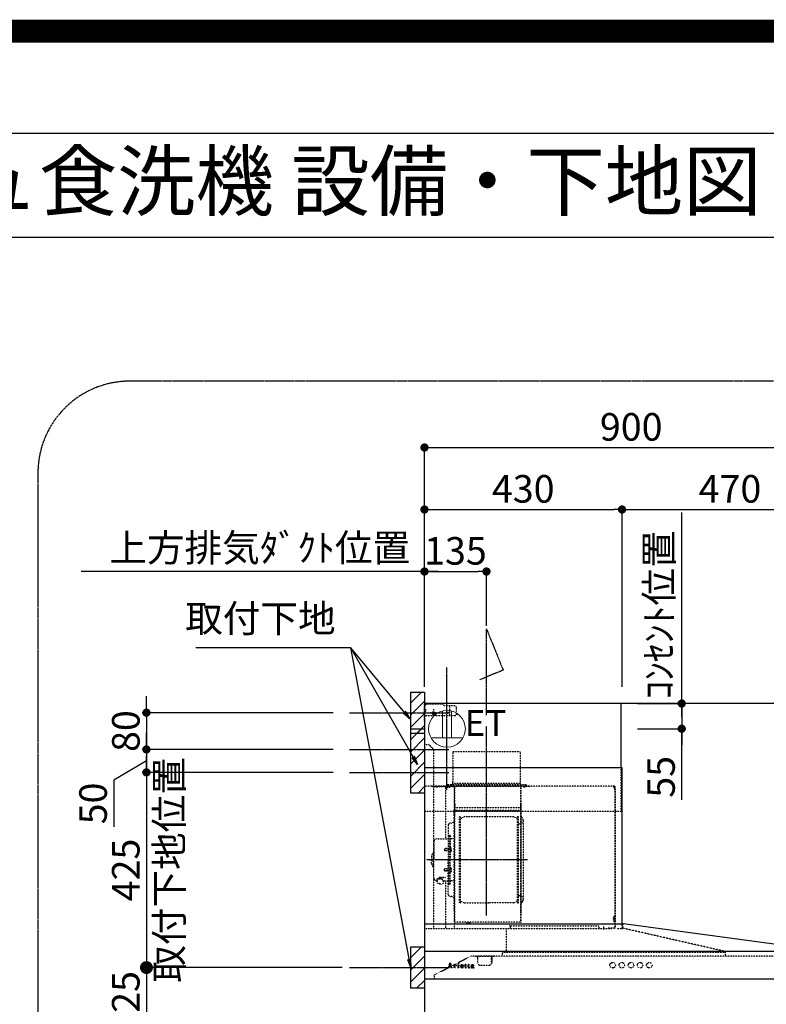
# Model space of a CAD drawing. Units: millimetres. Extents: x -109 to 26472, y -120 to 8859.
# Drawn here: x 20986 to 22611, y 6714 to 8859 of the extents above; entities that cross this region are included whole.
import ezdxf
from ezdxf.enums import TextEntityAlignment as Align

# ---------------------------------------------------------------- set-up
doc = ezdxf.new("R2010")
doc.units = ezdxf.units.MM
doc.linetypes.add('CENTER', pattern=[2, 1.25, -0.25, 0.25, -0.25])
doc.linetypes.add('STYLE_03', pattern=[0.416641, 0.208282, -0.208359])
doc.layers.get('DEFPOINTS').update_dxf_attribs({"color": 146})
for name, color, linetype in [('111-壁仕上', 3, 'Continuous'), ('150-機器', 8, 'Continuous'), ('160-文字', 254, 'Continuous'), ('166-寸法B', 11, 'Continuous'), ('180-補助', 161, 'Continuous'), ('190-図面外枠', 5, 'Continuous')]:
    doc.layers.add(name, color=color, linetype=linetype)
doc.styles.add('KH001', font='txt')
doc.styles.add('ＭＳ ゴシック', font='txt', dxfattribs={"height": 10})
doc.dimstyles.new('KH1xx030', dxfattribs={"dimscale": 30, "dimtxt": 2, "dimasz": 0.6, "dimexe": 0.3, "dimexo": 1.2, "dimgap": 0.5, "dimtad": 3, "dimdec": 1, "dimdsep": 46, "dimlunit": 6, "dimtxsty": 'KH001', "dimblk": 'DOT', "dimcen": 1, "dimdle": 1, "dimclrd": 256, "dimclre": 256, "dimclrt": 256, "dimadec": 0, "dimazin": 0, "dimtfac": 1, "dimtdec": 1, "dimtix": 1, "dimtmove": 2, "dimatfit": 3, "dimldrblk": 'CLOSEDBLANK', "dimfxl": 1, "dimtolj": 1, "dimtzin": 0, "dimlwd": -1, "dimlwe": -1, "dimarcsym": 0})

# ---------------------------------------------------------------- blocks, each defined once
blk = doc.blocks.new('A$C5D946DDC')
at = {"layer": '190-図面外枠'}
blk.add_line((271, 14349.3), (20519, 14349.3), dxfattribs=at)
at = {"layer": 'DEFPOINTS'}
blk.add_lwpolyline([(0, 0), (20790, 0), (20790, 14700), (0, 14700)], close=True, dxfattribs=at)
blk = doc.blocks.new('_Dot')
at = {"color": 0, "linetype": 'ByBlock', "lineweight": -2}
blk.add_line((-0.5, 0), (-1, 0), dxfattribs=at)
at = {"color": 0, "linetype": 'ByBlock', "const_width": 0.5}
blk.add_lwpolyline([(-0.25, 0, 1), (0.25, 0, 1)], format="xyb", close=True, dxfattribs=at)
blk = doc.blocks.new('*D399')
at = {"layer": '166-寸法B', "transparency": 16777216}
for p, q in [((21262.3, 7367.4), (21262.3, 7385.4)), ((21668.4, 7349.4), (21253.3, 7349.4)), ((21262.3, 7349.4), (21262.3, 7269.4)), ((21668.4, 7269.4), (21253.3, 7269.4)), ((21262.3, 7251.4), (21262.3, 7233.4))]:
    blk.add_line(p, q, dxfattribs=at)
at = {"layer": 'DEFPOINTS', "color": 0, "transparency": 16777216}
for p in [(21704.4, 7349.4), (21262.3, 7269.4), (21704.4, 7269.4)]:
    blk.add_point(p, dxfattribs=at)
at = {"layer": '166-寸法B', "transparency": 16777216, "xscale": 18, "yscale": 18, "zscale": 18}
for p, rotation in [((21262.3, 7349.4), 270), ((21262.3, 7269.4), 90)]:
    blk.add_blockref('_Dot', p, dxfattribs=dict(at, rotation=rotation))
at = {"layer": '166-寸法B', "transparency": 16777216, "insert": (21217.3, 7309.4), "char_height": 60, "attachment_point": 5, "rotation": 90, "style": 'KH001'}
blk.add_mtext('\\A1;80', dxfattribs=at)
blk = doc.blocks.new('_ClosedBlank')
at = {"color": 0, "linetype": 'ByBlock', "lineweight": -2}
for p, q in [((-1, 0.167), (0, 0)), ((-1, 0.167), (-1, -0.167)), ((0, 0), (-1, -0.167))]:
    blk.add_line(p, q, dxfattribs=at)
blk = doc.blocks.new('*D400')
at = {"layer": '166-寸法B', "transparency": 16777216}
for p, q in [((21867.3, 7405.4), (21867.3, 7935.9)), ((22767.3, 7405.4), (22767.3, 7935.9)), ((21885.3, 7926.9), (22749.3, 7926.9))]:
    blk.add_line(p, q, dxfattribs=at)
at = {"layer": 'DEFPOINTS', "color": 0, "transparency": 16777216}
for p in [(22767.3, 7926.9), (21867.3, 7369.4), (22767.3, 7369.4)]:
    blk.add_point(p, dxfattribs=at)
at = {"layer": '166-寸法B', "transparency": 16777216, "xscale": 18, "yscale": 18, "zscale": 18, "rotation": 180}
blk.add_blockref('_Dot', (21867.3, 7926.9), dxfattribs=at)
at = {"layer": '166-寸法B', "transparency": 16777216, "xscale": 18, "yscale": 18, "zscale": 18}
blk.add_blockref('_Dot', (22767.3, 7926.9), dxfattribs=at)
at = {"layer": '166-寸法B', "transparency": 16777216, "insert": (22317.3, 7971.9), "char_height": 60, "attachment_point": 5, "style": 'KH001'}
blk.add_mtext('\\A1;900', dxfattribs=at)
blk = doc.blocks.new('*D401')
at = {"layer": '166-寸法B', "transparency": 16777216}
for p, q in [((21897.3, 7656.9), (21120.3, 7656.9)), ((21867.3, 7405.4), (21867.3, 7665.9))]:
    blk.add_line(p, q, dxfattribs=at)
at = {"layer": 'DEFPOINTS', "color": 0, "transparency": 16777216}
for p in [(21150.3, 7656.9), (21150.3, 7491.2), (21867.3, 7369.4)]:
    blk.add_point(p, dxfattribs=at)
at = {"layer": '166-寸法B', "transparency": 16777216, "insert": (21508.8, 7708.6), "char_height": 60, "attachment_point": 5, "style": 'KH001'}
blk.add_mtext('\\A1;上方排気ﾀﾞｸﾄ位置', dxfattribs=at)
blk = doc.blocks.new('_None')
blk = doc.blocks.new('*D402')
at = {"layer": '166-寸法B', "transparency": 16777216}
for p, q in [((21867.3, 7405.4), (21867.3, 7665.9)), ((21885.3, 7656.9), (21984.3, 7656.9)), ((22002.3, 7538.6), (22002.3, 7665.9))]:
    blk.add_line(p, q, dxfattribs=at)
at = {"layer": 'DEFPOINTS', "color": 0, "transparency": 16777216}
for p in [(22002.3, 7656.9), (22002.3, 7502.6), (21867.3, 7369.4)]:
    blk.add_point(p, dxfattribs=at)
at = {"layer": '166-寸法B', "transparency": 16777216, "xscale": 18, "yscale": 18, "zscale": 18, "rotation": 180}
blk.add_blockref('_Dot', (21867.3, 7656.9), dxfattribs=at)
at = {"layer": '166-寸法B', "transparency": 16777216, "xscale": 18, "yscale": 18, "zscale": 18}
blk.add_blockref('_Dot', (22002.3, 7656.9), dxfattribs=at)
at = {"layer": '166-寸法B', "transparency": 16777216, "insert": (21934.8, 7701.9), "char_height": 60, "attachment_point": 5, "style": 'KH001'}
blk.add_mtext('\\A1;135', dxfattribs=at)
blk = doc.blocks.new('*D403')
at = {"layer": '166-寸法B', "transparency": 16777216}
for p, q in [((21867.3, 7405.4), (21867.3, 7800.9)), ((21885.3, 7791.9), (22279.3, 7791.9)), ((22297.3, 7405.4), (22297.3, 7800.9))]:
    blk.add_line(p, q, dxfattribs=at)
at = {"layer": 'DEFPOINTS', "color": 0, "transparency": 16777216}
for p in [(22297.3, 7791.9), (21867.3, 7369.4), (22297.3, 7369.4)]:
    blk.add_point(p, dxfattribs=at)
at = {"layer": '166-寸法B', "transparency": 16777216, "xscale": 18, "yscale": 18, "zscale": 18, "rotation": 180}
blk.add_blockref('_Dot', (21867.3, 7791.9), dxfattribs=at)
at = {"layer": '166-寸法B', "transparency": 16777216, "xscale": 18, "yscale": 18, "zscale": 18}
blk.add_blockref('_Dot', (22297.3, 7791.9), dxfattribs=at)
at = {"layer": '166-寸法B', "transparency": 16777216, "insert": (22082.3, 7836.9), "char_height": 60, "attachment_point": 5, "style": 'KH001'}
blk.add_mtext('\\A1;430', dxfattribs=at)
blk = doc.blocks.new('*D571')
at = {"layer": '166-寸法B', "transparency": 16777216}
for p, q in [((22297.3, 7405.4), (22297.3, 7800.9)), ((22315.3, 7791.9), (22749.3, 7791.9)), ((22767.3, 7405.4), (22767.3, 7800.9))]:
    blk.add_line(p, q, dxfattribs=at)
at = {"layer": 'DEFPOINTS', "color": 0, "transparency": 16777216}
for p in [(22767.3, 7791.9), (22297.3, 7369.4), (22767.3, 7369.4)]:
    blk.add_point(p, dxfattribs=at)
at = {"layer": '166-寸法B', "transparency": 16777216, "xscale": 18, "yscale": 18, "zscale": 18, "rotation": 180}
blk.add_blockref('_Dot', (22297.3, 7791.9), dxfattribs=at)
at = {"layer": '166-寸法B', "transparency": 16777216, "xscale": 18, "yscale": 18, "zscale": 18}
blk.add_blockref('_Dot', (22767.3, 7791.9), dxfattribs=at)
at = {"layer": '166-寸法B', "transparency": 16777216, "insert": (22532.3, 7836.9), "char_height": 60, "attachment_point": 5, "style": 'KH001'}
blk.add_mtext('\\A1;470', dxfattribs=at)
blk = doc.blocks.new('_DotSmall')
at = {"color": 0, "linetype": 'ByBlock', "const_width": 0.5}
blk.add_lwpolyline([(-0.0625, 0, 1), (0.0625, 0, 1)], format="xyb", close=True, dxfattribs=at)
blk = doc.blocks.new('_Open30')
at = {"color": 0, "linetype": 'ByBlock', "lineweight": -2}
for p, q in [((-1, 0.268), (0, 0)), ((0, 0), (-1, -0.268)), ((0, 0), (-1, 0))]:
    blk.add_line(p, q, dxfattribs=at)
blk = doc.blocks.new('*D572')
at = {"layer": '166-寸法B', "transparency": 16777216}
for p, q in [((21262.3, 6824.4), (21262.3, 6462.4)), ((21688.2, 6794.4), (21253.3, 6794.4))]:
    blk.add_line(p, q, dxfattribs=at)
at = {"layer": 'DEFPOINTS', "color": 0, "transparency": 16777216}
for p in [(21724.2, 6794.4), (21262.3, 6417.4), (21598.5, 6417.4)]:
    blk.add_point(p, dxfattribs=at)
at = {"layer": '166-寸法B', "transparency": 16777216, "xscale": 45, "yscale": 45, "zscale": 45}
for name, p, rotation in [('_DotSmall', (21262.3, 6794.4), 90), ('_Open30', (21262.3, 6417.4), 270)]:
    blk.add_blockref(name, p, dxfattribs=dict(at, rotation=rotation))
at = {"layer": '166-寸法B', "transparency": 16777216, "insert": (21217.3, 6628.4), "char_height": 60, "attachment_point": 5, "rotation": 90, "style": 'KH001'}
blk.add_mtext('\\A1;FL+1725', dxfattribs=at)
blk = doc.blocks.new('*D573')
at = {"layer": '166-寸法B', "transparency": 16777216}
for p, q in [((21262.3, 7287.4), (21262.3, 7305.4)), ((21668.4, 7269.4), (21253.3, 7269.4)), ((21262.3, 7269.4), (21262.3, 7219.4)), ((21262.3, 7269.4), (21262.3, 7219.4)), ((21262.3, 7244.4), (21191.1, 7202.6)), ((21668.4, 7219.4), (21253.3, 7219.4)), ((21191.1, 7202.6), (21191.1, 7101)), ((21262.3, 7201.4), (21262.3, 7183.4))]:
    blk.add_line(p, q, dxfattribs=at)
at = {"layer": 'DEFPOINTS', "color": 0, "transparency": 16777216}
for p in [(21704.4, 7269.4), (21262.3, 7219.4), (21704.4, 7219.4)]:
    blk.add_point(p, dxfattribs=at)
at = {"layer": '166-寸法B', "transparency": 16777216, "xscale": 18, "yscale": 18, "zscale": 18}
for p, rotation in [((21262.3, 7269.4), 270), ((21262.3, 7219.4), 90)]:
    blk.add_blockref('_Dot', p, dxfattribs=dict(at, rotation=rotation))
at = {"layer": '166-寸法B', "transparency": 16777216, "insert": (21146.1, 7151.8), "char_height": 60, "attachment_point": 5, "rotation": 90, "style": 'KH001'}
blk.add_mtext('\\A1;50', dxfattribs=at)
blk = doc.blocks.new('*D574')
at = {"layer": '166-寸法B', "transparency": 16777216}
for p, q in [((21262.3, 7237.4), (21262.3, 7255.4)), ((21668.4, 7219.4), (21253.3, 7219.4)), ((21262.3, 7219.4), (21262.3, 6794.4)), ((21688.2, 6794.4), (21253.3, 6794.4)), ((21262.3, 6776.4), (21262.3, 6758.4))]:
    blk.add_line(p, q, dxfattribs=at)
at = {"layer": 'DEFPOINTS', "color": 0, "transparency": 16777216}
for p in [(21704.4, 7219.4), (21262.3, 6794.4), (21724.2, 6794.4)]:
    blk.add_point(p, dxfattribs=at)
at = {"layer": '166-寸法B', "transparency": 16777216, "xscale": 18, "yscale": 18, "zscale": 18}
for p, rotation in [((21262.3, 7219.4), 270), ((21262.3, 6794.4), 90)]:
    blk.add_blockref('_Dot', p, dxfattribs=dict(at, rotation=rotation))
at = {"layer": '166-寸法B', "transparency": 16777216, "char_height": 60, "attachment_point": 5, "rotation": 90, "style": 'KH001'}
for s, insert in [('\\A1;取付下地位置', (21311.7, 7006.9)), ('\\A1;425', (21217.3, 7006.9))]:
    blk.add_mtext(s, dxfattribs=dict(at, insert=insert))
blk = doc.blocks.new('*D575')
at = {"layer": '166-寸法B', "transparency": 16777216}
for p, q in [((22427.2, 7387.4), (22427.2, 7405.4)), ((22331.3, 7369.4), (22436.2, 7369.4)), ((22427.2, 7369.4), (22427.2, 7314.4)), ((22427.2, 7369.4), (22427.2, 7314.4)), ((22331.3, 7314.4), (22436.2, 7314.4)), ((22427.2, 7159.8), (22427.2, 7314.4)), ((22427.2, 7296.4), (22427.2, 7278.4))]:
    blk.add_line(p, q, dxfattribs=at)
at = {"layer": 'DEFPOINTS', "color": 0, "transparency": 16777216}
for p in [(22295.3, 7369.4), (22295.3, 7314.4), (22427.2, 7314.4)]:
    blk.add_point(p, dxfattribs=at)
at = {"layer": '166-寸法B', "transparency": 16777216, "xscale": 18, "yscale": 18, "zscale": 18}
for p, rotation in [((22427.2, 7369.4), 270), ((22427.2, 7314.4), 90)]:
    blk.add_blockref('_Dot', p, dxfattribs=dict(at, rotation=rotation))
at = {"layer": '166-寸法B', "transparency": 16777216, "insert": (22382.2, 7209.8), "char_height": 60, "attachment_point": 5, "rotation": 90, "style": 'KH001'}
blk.add_mtext('\\A1;55', dxfattribs=at)
blk = doc.blocks.new('*D576')
at = {"layer": '166-寸法B', "transparency": 16777216}
for p, q in [((22427.2, 7339.4), (22427.2, 7785.1)), ((22331.3, 7369.4), (22436.2, 7369.4))]:
    blk.add_line(p, q, dxfattribs=at)
at = {"layer": 'DEFPOINTS', "color": 0, "transparency": 16777216}
for p in [(22348.6, 7755.1), (22427.2, 7755.1), (22295.3, 7369.4)]:
    blk.add_point(p, dxfattribs=at)
at = {"layer": '166-寸法B', "transparency": 16777216, "insert": (22377.8, 7562.2), "char_height": 60, "attachment_point": 5, "rotation": 90, "style": 'KH001'}
blk.add_mtext('\\A1;ｺﾝｾﾝﾄ位置', dxfattribs=at)
blk = doc.blocks.new('ｺﾝｾﾝﾄ 展開用')
at = {"layer": '160-文字', "color": 4, "linetype": 'Continuous', "lineweight": 20}
for p, q in [((-20, 34.6), (-20, -34.6)), ((38.7, 10), (-20, 10)), ((38.7, -10), (-20, -10))]:
    blk.add_line(p, q, dxfattribs=at)
blk.add_circle((0, 0), 40, dxfattribs=at)
blk = doc.blocks.new('*U29')
at = {"layer": '150-機器', "color": 6, "linetype": 'Continuous'}
for p, q in [((0, 600), (0, 1.6)), ((428, 600), (0, 600)), ((428, 460), (428, 600)), ((430, 460), (0, 460)), ((430, 120), (430, 460)), ((0, 120), (432.9, 120)), ((879, 60), (432.9, 120)), ((899.4, 60), (0, 60)), ((900, 59.4), (900, 0.6)), ((899.4, 0), (1.6, 0))]:
    blk.add_line(p, q, dxfattribs=at)
at = {"layer": '150-機器', "color": 161, "linetype": 'STYLE_03', "ltscale": 2}
for p, q in [((0, 573), (0, 599)), ((0, 561.2), (0, 598.8)), ((1, 595), (0, 595)), ((0, 589), (4, 585)), ((0, 581), (4, 585)), ((8, 600), (1, 600)), ((1, 599), (1, 595)), ((8, 599), (1, 599)), ((4, 598.5), (1, 595.5)), ((8, 600), (1.2, 600)), ((38.8, 598.5), (4, 598.5)), ((8, 599), (8, 600)), ((26.3, 580), (12.4, 580)), ((17.5, 579.8), (17.5, 576.3)), ((20, 587.6), (20, 572.4)), ((22.5, 579.8), (22.5, 576.3)), ((42.6, 595.9), (40.9, 597.6)), ((66.8, 595), (44.7, 595)), ((55, 573), (55, 595)), ((66.8, 595), (69.8, 592)), ((69.8, 576), (69.8, 592)), ((66.8, 573), (0, 573)), ((69.8, 576), (66.8, 573)), ((10, 510), (0, 510)), ((10, 510), (20, 500)), ((20, 500), (20, 110)), ((208, 495), (62, 495)), ((62, 495), (62, 430)), ((208, 495), (208, 430)), ((428, 365), (428, 460)), ((414.4, 420), (0, 420)), ((65, 419.6), (16, 419.6)), ((16, 419.6), (16, 418.8)), ((65.8, 418.8), (16, 418.8)), ((23.7, 418.3), (23.7, 418)), ((28.3, 418), (23.7, 418)), ((28.3, 418.3), (28.3, 418)), ((45.8, 419.6), (45.8, 305.6)), ((47, 423), (47, 420)), ((223, 423), (47, 423)), ((223, 420), (47, 420)), ((50.5, 418.2), (50.5, 417.8)), ((50.5, 417.8), (55.4, 417.8)), ((55.4, 418.2), (55.4, 417.8)), ((210, 426), (60, 426)), ((65, 417.5), (65, 111.6)), ((209.4, 419.6), (65.8, 419.6)), ((65.8, 124.1), (65.8, 419.6)), ((209.4, 419), (65.8, 419)), ((209.4, 419.6), (209.4, 124.2)), ((229.4, 419), (209.4, 419)), ((229.4, 419.6), (210, 419.6)), ((210, 124.2), (210, 419)), ((214.7, 418.5), (214.7, 418.2)), ((214.7, 418.2), (219.3, 418.2)), ((219.3, 418.5), (219.3, 418.2)), ((223, 420), (223, 423)), ((413.2, 414.7), (413.2, 418.7)), ((413.8, 418.7), (413.2, 418.7)), ((413.8, 418.7), (413.8, 414.7)), ((414.4, 414.7), (413.8, 414.7)), ((414.4, 414.1), (413.8, 414.1)), ((414.4, 420), (414.4, 111.4)), ((415, 414.1), (415, 111.4)), ((428, 365), (0, 365)), ((64.4, 149.6), (64.4, 369.6)), ((65, 369.6), (64.4, 369.6)), ((65.8, 357.1), (65.8, 382.1)), ((65.8, 381.6), (65.8, 367.2)), ((209.4, 367), (65.8, 367)), ((66.4, 373.6), (208.8, 373.6)), ((66.4, 367.2), (66.8, 367.2)), ((66.4, 366.6), (208.8, 366.6)), ((66.9, 367.3), (67.2, 367.3)), ((208.8, 381.6), (208.8, 366.6)), ((208.8, 381.6), (209.4, 381.6)), ((209.4, 381.6), (209.4, 367.2)), ((210.6, 370.6), (210, 370.6)), ((210.6, 140.6), (210.6, 370.6)), ((65, 362.1), (64.4, 362.1)), ((64.4, 362.1), (64.4, 357.1)), ((65, 357.1), (64.4, 357.1)), ((76.4, 166), (76.4, 353.2)), ((78, 353.6), (76.8, 353.6)), ((78.4, 166), (78.4, 353.2)), ((78.4, 350.4), (81.2, 350.4)), ((81.2, 350.4), (85.7, 353)), ((193.7, 353.4), (87.2, 353.4)), ((199.6, 350.4), (195.2, 353)), ((202.4, 350.4), (199.6, 350.4)), ((202.4, 166), (202.4, 353.2)), ((202.8, 353.6), (204, 353.6)), ((204.4, 166), (204.4, 353.2)), ((215, 346.1), (215, 173.1)), ((51.9, 335), (51.9, 259.6)), ((58.4, 339.6), (56.5, 339.6)), ((207, 338.1), (204.4, 338.1)), ((26.6, 305.6), (50.5, 305.6)), ((52.5, 312.6), (54.1, 312.6)), ((54.1, 312.6), (54.1, 259.6)), ((54.1, 312.6), (54.1, 259.6)), ((55.7, 312.6), (54.1, 312.6)), ((55.7, 312.6), (55.7, 259.6)), ((64.4, 305.6), (57.7, 305.6)), ((20.6, 299.6), (20.6, 259.6)), ((44.1, 284.1), (43.7, 283.7)), ((43.7, 283.7), (43.7, 279.5)), ((51.2, 283.7), (43.7, 283.7)), ((44.1, 279.1), (43.7, 279.5)), ((51.2, 279.5), (43.7, 279.5)), ((44.1, 284.1), (44.1, 279.1)), ((51.2, 284.1), (44.1, 284.1)), ((51.2, 279.1), (44.1, 279.1)), ((51.5, 284.4), (51.2, 284.4)), ((51.2, 284.4), (51.2, 278.8)), ((51.5, 278.8), (51.2, 278.8)), ((55.7, 287.6), (54.1, 287.6)), ((55.7, 286.2), (55.7, 277)), ((57.2, 286), (55.7, 286.2)), ((15.6, 270.1), (15.6, 259.6)), ((15.6, 249.1), (15.6, 259.6)), ((17.1, 271.6), (18.6, 271.6)), ((18.6, 275.6), (18.6, 259.6)), ((18.6, 243.6), (18.6, 259.6)), ((19.6, 276.6), (20.6, 276.6)), ((20.6, 219.6), (20.6, 259.6)), ((51.9, 184.2), (51.9, 259.6)), ((52.5, 206.6), (52.5, 259.6)), ((54.1, 206.6), (54.1, 259.6)), ((54.1, 206.6), (54.1, 259.6)), ((57.2, 277.2), (55.7, 277)), ((55.7, 206.6), (55.7, 259.6)), ((17.1, 247.6), (18.6, 247.6)), ((19.6, 242.6), (20.6, 242.6)), ((44.1, 240.1), (43.7, 239.7)), ((43.7, 235.5), (43.7, 239.7)), ((51.2, 239.7), (43.7, 239.7)), ((44.1, 235.1), (44.1, 240.1)), ((51.2, 240.1), (44.1, 240.1)), ((51.5, 240.4), (51.2, 240.4)), ((51.2, 234.8), (51.2, 240.4)), ((55.7, 233), (55.7, 242.2)), ((57.2, 242), (55.7, 242.2)), ((27.8, 214.6), (27.8, 207.9)), ((31.7, 217.5), (31.7, 218.1)), ((45.5, 221), (34.1, 221)), ((45.5, 220.4), (34.1, 220.4)), ((37.9, 218.4), (34.1, 218.4)), ((34.1, 217.7), (34.1, 218.4)), ((36.5, 217.5), (36.5, 218.4)), ((37.9, 217.1), (37.9, 221)), ((40.4, 214.6), (40.4, 207.8)), ((44.1, 235.1), (43.7, 235.5)), ((51.2, 235.5), (43.7, 235.5)), ((51.2, 235.1), (44.1, 235.1)), ((51.5, 234.8), (51.2, 234.8)), ((55.7, 231.6), (54.1, 231.6)), ((57.2, 233.2), (55.7, 233)), ((26.6, 213.6), (27.8, 213.6)), ((40.4, 213.6), (50.5, 213.6)), ((45.8, 213.6), (45.8, 110.8)), ((52.5, 206.6), (54.1, 206.6)), ((55.7, 206.6), (54.1, 206.6)), ((64.4, 213.6), (57.7, 213.6)), ((58.4, 179.6), (56.5, 179.6)), ((207, 181.1), (204.3, 181.1)), ((78, 165.6), (76.8, 165.6)), ((78.4, 168.8), (81.2, 168.8)), ((81.2, 168.8), (85.7, 166.3)), ((87.2, 165.8), (140.4, 165.8)), ((193.7, 165.8), (140.4, 165.8)), ((199.6, 168.8), (195.2, 166.3)), ((202.4, 168.8), (199.6, 168.8)), ((202.8, 165.6), (204, 165.6)), ((65, 149.6), (64.4, 149.6)), ((210.6, 140.6), (210, 140.6)), ((411.8, 133.1), (411.5, 133.1)), ((411.5, 128.5), (411.5, 133.1)), ((412.3, 136.8), (412.3, 124.8)), ((413.8, 137.4), (412.9, 137.4)), ((413.8, 136.8), (412.9, 136.8)), ((412.9, 136.8), (412.9, 124.8)), ((3.1, 110), (407.3, 110)), ((210, 124.1), (66.4, 124.1)), ((210, 123.5), (66.4, 123.5)), ((91.2, 121.5), (91.2, 123.5)), ((100.4, 121.5), (91.2, 121.5)), ((91.8, 121.5), (91.8, 123.5)), ((99.8, 121.5), (99.8, 123.5)), ((100.4, 121.5), (100.4, 123.5)), ((177.8, 110), (177.8, 58)), ((186.4, 116.1), (184.8, 116.1)), ((186.4, 116.2), (379.6, 116.2)), ((186.4, 116.2), (186.4, 110)), ((210, 124.1), (209.4, 124.1)), ((379.6, 116.2), (379.6, 108.4)), ((389.6, 116.2), (389.6, 110)), ((414.4, 110.8), (400, 110.8)), ((411.8, 128.5), (411.5, 128.5)), ((413.8, 124.8), (412.9, 124.8)), ((413.8, 124.2), (412.9, 124.2)), ((419.3, 110), (430.5, 110)), ((430, 110), (430, 120)), ((431.3, 118.4), (431.3, 110.8)), ((654.8, 60), (431.3, 110.8)), ((20.8, 8.6), (100.8, 50)), ((799, 50), (100.8, 50)), ((111, 49.4), (111, 50)), ((141, 49.4), (111, 49.4)), ((116, 35), (116, 46.4)), ((151, 49.4), (141, 49.4)), ((146, 35), (146, 46.4)), ((146.6, 46.4), (146, 46.4)), ((147.4, 43.4), (147.4, 45.6)), ((147.4, 38), (147.4, 43.4)), ((151, 49.4), (151, 50)), ((168.8, 58), (168.8, 50)), ((654.8, 58), (168.8, 58)), ((654.8, 60), (654.8, 50)), ((799, 50), (879, 8.6)), ((50, 24.8), (50, 25.2)), ((50, 25.2), (51.1, 25.2)), ((53.6, 24.8), (50, 24.8)), ((51.6, 25.5), (55.6, 35.2)), ((53.3, 28.4), (52.2, 25.5)), ((52.4, 25.2), (53.6, 25.2)), ((56.9, 28.4), (53.3, 28.4)), ((55.2, 33), (53.5, 28.9)), ((53.5, 28.9), (56.7, 28.9)), ((53.6, 25.2), (53.6, 24.8)), ((56.7, 28.9), (55.2, 33)), ((55.6, 35.2), (56.1, 35.2)), ((56.1, 35.2), (59.8, 25.5)), ((56.6, 24.8), (56.6, 25.2)), ((56.6, 25.2), (57.7, 25.2)), ((61.2, 24.8), (56.6, 24.8)), ((58, 25.5), (56.9, 28.4)), ((60.3, 25.2), (61.2, 25.2)), ((61.2, 25.2), (61.2, 24.8)), ((63.6, 24.8), (63.6, 25.1)), ((63.6, 25.1), (64.3, 25.1)), ((67.7, 24.8), (63.6, 24.8)), ((63.7, 30.4), (63.7, 30.7)), ((64.9, 30.4), (63.7, 30.4)), ((64.9, 25.7), (64.9, 30.4)), ((66.3, 30.8), (66.3, 29.3)), ((66.3, 28.1), (66.3, 25.7)), ((66.9, 25.1), (67.7, 25.1)), ((67.7, 25.1), (67.7, 24.8)), ((71.9, 24.8), (71.9, 25.1)), ((71.9, 25.1), (72.7, 25.1)), ((75.7, 24.8), (71.9, 24.8)), ((72, 30.4), (72, 30.7)), ((72, 30.7), (72.4, 30.7)), ((73.2, 30.4), (72, 30.4)), ((73.2, 25.7), (73.2, 30.4)), ((74.6, 30.8), (74.6, 25.7)), ((75.1, 25.1), (75.7, 25.1)), ((75.7, 25.1), (75.7, 24.8)), ((79.8, 28.2), (79.8, 27.7)), ((85, 28.2), (79.8, 28.2)), ((79.9, 28.6), (82.8, 28.6)), ((84.5, 26.7), (85, 26.7)), ((87.4, 30.4), (87.4, 30.7)), ((87.4, 30.7), (88.4, 30.7)), ((88.4, 30.4), (87.4, 30.4)), ((88.4, 30.7), (88.4, 32.6)), ((88.4, 25.8), (88.4, 30.4)), ((89.8, 32.6), (89.8, 30.7)), ((89.8, 30.7), (91.5, 30.7)), ((89.8, 29.8), (89.8, 26)), ((91.5, 30.4), (90.4, 30.4)), ((91.5, 30.7), (91.5, 30.4)), ((91.5, 25.7), (91.8, 25.5)), ((94.2, 30.4), (94.2, 30.7)), ((94.2, 30.7), (95.3, 30.7)), ((95.3, 30.4), (94.2, 30.4)), ((95.3, 30.7), (95.3, 32.6)), ((95.3, 25.8), (95.3, 30.4)), ((96.7, 32.6), (96.7, 30.7)), ((96.7, 30.7), (98.3, 30.7)), ((96.7, 29.8), (96.7, 26)), ((98.3, 30.4), (97.2, 30.4)), ((98.3, 30.7), (98.3, 30.4)), ((98.4, 25.7), (98.7, 25.5)), ((105.7, 28.2), (105.7, 29.7)), ((105.7, 26.4), (105.7, 27.9)), ((107.1, 29.2), (107.1, 25.8)), ((108.1, 25.8), (108.4, 25.8)), ((121, 30), (141, 30)), ((146.6, 35), (146, 35)), ((147.4, 35.8), (147.4, 38)), ((20.8, 8.6), (20.8, 0)), ((879, 8.6), (879, 0))]:
    blk.add_line(p, q, dxfattribs=at)
at = {"layer": '150-機器', "color": 161, "linetype": 'CENTER'}
for p, q in [((135, 138.6), (135, 550.2)), ((224.2, 259.6), (4.1, 259.6))]:
    blk.add_line(p, q, dxfattribs=at)
at = {"layer": '150-機器', "color": 161, "linetype": 'STYLE_03', "ltscale": 2}
for centre, radius in [((20, 580), 1.81), ((50, 580), 1.81), ((74, 33.9), 1.15), ((409.5, 30), 6), ((429.5, 30), 6), ((449.5, 30), 6), ((469.5, 30), 6), ((489.5, 30), 6)]:
    blk.add_circle(centre, radius, dxfattribs=at)
for centre, radius, start, end in [((1, 599), 1, 90, 180), ((20, 579.8), 2.5, 90, 180), ((20, 579.8), 2.5, 0, 90), ((38.8, 595.5), 3, 45, 90), ((44.7, 598), 3, 225, 270), ((20, 580), 2.81, 207.167, 332.833), ((20, 576.3), 2.5, 180, 270), ((20, 576.3), 2.5, 270, 0), ((52, 430), 10, 315.573, 0), ((218, 430), 10, 180, 224.427), ((23.2, 418.3), 0.48, 0, 90), ((28.8, 418.3), 0.48, 90, 180), ((49.9, 418.2), 0.64, 0, 90), ((56.1, 418.2), 0.64, 90, 180), ((65, 418.8), 0.8, 0, 90), ((210, 419), 0.6, 90, 180), ((214.2, 418.5), 0.48, 0, 90), ((219.8, 418.5), 0.48, 90, 180), ((413.8, 414.7), 0.6, 180, 270), ((414.4, 414.1), 0.6, 0, 90), ((66.4, 366.5), 0.64, 90, 180), ((66.4, 367.2), 0.6, 180, 270), ((66.9, 366.8), 0.48, 90, 180), ((208.8, 367.2), 0.6, 270, 0), ((58.4, 345.6), 6, 270, 0), ((76.8, 353.2), 0.4, 90, 180), ((78, 353.2), 0.4, 0, 90), ((87.2, 350.4), 3, 90, 120), ((193.7, 350.4), 3, 60, 90), ((202.8, 353.2), 0.4, 90, 180), ((204, 353.2), 0.4, 0, 90), ((207, 346.1), 8, 270, 55.9442), ((212.6, 354.4), 2, 180, 235.9442), ((56.5, 335), 4.6, 90, 180), ((26.6, 299.6), 6, 90, 180), ((50.5, 307.6), 2, 270, 0), ((57.7, 307.6), 2, 180, 270), ((51.5, 284.9), 0.48, 270, 0), ((51.5, 278.3), 0.48, 0, 90), ((57, 284.4), 1.6, 15.5, 85), ((47, 281.6), 12, 344.5, 15.5), ((17.1, 270.1), 1.5, 90, 180), ((19.6, 275.6), 1, 90, 180), ((57, 278.8), 1.6, 275, 344.5), ((17.1, 249.1), 1.5, 180, 270), ((19.6, 243.6), 1, 180, 270), ((51.5, 240.9), 0.48, 270, 0), ((57, 240.4), 1.6, 15.5, 85), ((47, 237.6), 12, 344.5, 15.5), ((26.6, 219.6), 6, 180, 270), ((51.5, 234.3), 0.48, 0, 90), ((57, 234.8), 1.6, 275, 344.5), ((50.5, 211.6), 2, 0, 90), ((57.7, 211.6), 2, 90, 180), ((56.5, 184.2), 4.6, 180, 270), ((58.4, 173.6), 6, 0, 90), ((207, 173.1), 8, 304.0558, 90), ((76.8, 166), 0.4, 180, 270), ((78, 166), 0.4, 270, 0), ((87.2, 168.8), 3, 240, 270), ((193.7, 168.8), 3, 270, 300), ((202.8, 166), 0.4, 180, 270), ((204, 166), 0.4, 270, 0), ((212.6, 164.8), 2, 124.0558, 180), ((411.8, 133.6), 0.48, 270, 0), ((412.9, 136.8), 0.6, 90, 180), ((413.8, 137.4), 0.6, 270, 0), ((66.4, 124.1), 0.6, 180, 270), ((91.2, 123.5), 0.6, 0, 90), ((100.4, 123.5), 0.6, 90, 180), ((210, 124.1), 0.6, 270, 0), ((391.2, 110), 1.6, 180, 270), ((411.8, 128), 0.48, 0, 90), ((412.9, 124.8), 0.6, 180, 270), ((413.8, 124.2), 0.6, 0, 90), ((414.4, 111.4), 0.6, 270, 0), ((430.5, 110.8), 0.8, 270, 0), ((432.9, 118.4), 1.6, 91.2651, 180), ((432.9, 119.4), 0.6, 82.3397, 90), ((113, 46.4), 3, 0, 90), ((149, 46.4), 3, 90, 180), ((146.6, 45.6), 0.8, 0, 90), ((51.1, 25.7), 0.527, 270, 337.4596), ((52.4, 25.4), 0.263, 158.2482, 270), ((57.7, 25.4), 0.263, 270, 20.6401), ((60.3, 25.7), 0.527, 201.1568, 270), ((63.7, 54.6), 23.9, 269.9564, 273.2528), ((64.3, 25.7), 0.533, 270.2728, 314.7189), ((64.3, 25.7), 0.533, 315.2939, 359.7243), ((63.6, 56.8), 26.2, 273.2979, 276.0182), ((70.2, 26.9), 4.52, 138.1174, 148.4118), ((68.5, 28.1), 2.17, 159.7231, 179.644), ((66.9, 25.7), 0.533, 180.2692, 224.7126), ((69.2, 27.8), 2.98, 142.2624, 158.7306), ((66.9, 25.7), 0.533, 225.2741, 269.7341), ((69, 28), 2.96, 124.3576, 137.5947), ((69.4, 27.7), 3.22, 136.1934, 142.7793), ((68.6, 28.5), 1.96, 126.7952, 136.6428), ((68.5, 28.6), 2.16, 90.6745, 123.7249), ((68.1, 29.1), 1.23, 114.7019, 127.2501), ((68, 29.6), 0.784, 90.3127, 115.718), ((68, 30.3), 0.0663, 41.1666, 94.1879), ((67.9, 30.2), 0.139, 355.2009, 30.3413), ((67.6, 30.2), 0.37, 341.9042, 358.3978), ((68.6, 30), 0.642, 166.3128, 179.0386), ((68.5, 30), 0.502, 179.6257, 203.3019), ((68.6, 30.1), 0.667, 205.4146, 231.7366), ((68.8, 30.2), 0.886, 232.1846, 270.2634), ((68.5, 28.7), 2.07, 80.0888, 90.3136), ((68.6, 29.6), 1.12, 56.1435, 79.804), ((68.8, 30.5), 1.09, 269.2087, 283.3586), ((68.9, 30.1), 0.727, 282.5473, 308.7779), ((68.9, 30), 0.686, 356.984, 53.1199), ((68.9, 30), 0.591, 309.8126, 0.3031), ((72.4, 48.8), 18.1, 269.9768, 273.6467), ((72.7, 25.7), 0.533, 270.2728, 314.7189), ((72.7, 25.7), 0.533, 315.2939, 359.7243), ((72.5, 47.8), 17.2, 273.5774, 277.222), ((75.1, 25.7), 0.533, 180.2692, 224.7126), ((75.1, 25.7), 0.533, 225.2741, 269.7341), ((81.1, 27.6), 3.05, 130.5904, 179.8079), ((80.6, 27.5), 2.51, 179.3013, 210.5298), ((81.1, 27.9), 3.16, 211.7336, 230.8502), ((81.6, 27.1), 3.73, 96.532, 131.4846), ((81.4, 28.3), 3.68, 230.7851, 253.2337), ((87.1, 27.7), 7.34, 179.7952, 187.5844), ((82.3, 28.6), 2.44, 157.528, 171.2086), ((83.5, 28.4), 3.67, 170.4442, 175.8018), ((83.7, 27.3), 3.91, 188.2471, 195.3555), ((82.2, 26.9), 2.31, 195.5885, 208.7975), ((81.5, 29), 1.6, 135.7407, 158.4329), ((81.4, 26.5), 1.42, 209.9494, 218.0191), ((81.3, 26.5), 1.34, 218.35, 244.1591), ((81.5, 28.9), 1.63, 103.7978, 133.9479), ((81.7, 29.3), 4.72, 254.0723, 270.1291), ((81.6, 26.9), 1.89, 243.4988, 258.6495), ((81.7, 28), 2.59, 89.7571, 103.057), ((81.7, 26.3), 4.57, 89.8569, 96.9142), ((81.8, 27.9), 2.87, 257.8965, 265.8071), ((81.9, 29), 3.96, 265.5496, 270.1148), ((81.8, 28), 2.5, 79.4227, 90.7534), ((81.7, 30.6), 5.94, 269.7875, 275.804), ((81.8, 25.8), 5.05, 77.9421, 90.1885), ((81.9, 28.8), 3.75, 269.8224, 284.5503), ((81.9, 28.9), 1.65, 69.1628, 79.6578), ((81.9, 28.9), 4.22, 275.3778, 285.6631), ((82.1, 29.4), 1.09, 42.6532, 70.3851), ((82.1, 27.5), 3.31, 62.1473, 77.1816), ((82.8, 29.2), 0.527, 270, 7.0952), ((82.1, 27.8), 2.75, 285.3365, 301.9315), ((82.1, 29.4), 1.13, 28.6807, 41.9943), ((81.5, 29.1), 1.77, 12.0416, 27.4867), ((82.3, 27.6), 2.93, 284.9708, 302.1668), ((79.9, 28.8), 3.42, 7.0952, 11.1535), ((82.4, 28.1), 2.64, 51.1354, 61.4365), ((82.4, 27.4), 2.26, 302.3628, 342.5979), ((82.6, 27.2), 2.38, 302.0499, 323.7453), ((82.5, 28.2), 2.5, 18.2327, 50.9411), ((82.1, 27.4), 2.9, 324.8779, 345.3939), ((81.6, 27.9), 3.43, 5.4249, 18.9468), ((88.8, 36.4), 3.82, 264.6561, 267.5281), ((90.6, 25.8), 2.16, 179.9786, 183.0719), ((89.8, 25.8), 1.4, 181.8555, 199.5289), ((89.4, 25.6), 0.922, 198.7243, 229.1963), ((88.9, 40.6), 8.02, 268.1025, 270.1852), ((89.5, 25.7), 1.03, 229.9624, 244.7001), ((88.9, 39.2), 6.64, 269.8307, 274.1535), ((89.7, 26.3), 1.71, 246.0048, 261.4264), ((89.2, 36.3), 3.77, 274.1212, 280.4033), ((89.9, 27.6), 2.96, 261.6753, 270.2443), ((90.4, 29.8), 0.534, 135.3217, 179.6965), ((92.2, 26), 2.34, 179.4595, 189.2617), ((90.7, 25.7), 0.844, 189.9717, 204.9102), ((90.3, 25.5), 0.37, 206.4994, 221.1558), ((89.9, 27.7), 3.11, 269.8525, 276.0864), ((90.4, 29.8), 0.533, 90.2667, 134.7152), ((90.3, 25.6), 0.388, 222.407, 246.6309), ((90.4, 25.9), 0.706, 245.8512, 262.6345), ((90, 26.8), 2.19, 275.1501, 294.6991), ((90.5, 26.6), 1.42, 261.5393, 270.5919), ((90.5, 26.1), 0.982, 270.259, 300.9392), ((90.2, 26.7), 1.64, 299.6447, 311.2128), ((90, 26.8), 2.22, 295.4349, 306.5062), ((89.7, 27.4), 2.5, 310.7949, 318.2607), ((89.3, 27.7), 3.38, 307.206, 318.9887), ((95.6, 36.4), 3.81, 264.65, 267.5342), ((97.4, 25.8), 2.16, 179.9795, 183.0653), ((96.7, 25.8), 1.4, 181.8627, 199.5231), ((96.2, 25.6), 0.922, 198.7277, 229.1929), ((95.7, 40.6), 8.02, 268.1024, 270.1854), ((96.3, 25.7), 1.03, 229.9608, 244.7031), ((95.8, 39.2), 6.64, 269.8307, 274.1535), ((96.6, 26.3), 1.71, 246.004, 261.4264), ((96, 36.3), 3.77, 274.1212, 280.4033), ((96.7, 27.6), 2.96, 261.6752, 270.2445), ((97.2, 29.8), 0.534, 135.317, 179.7011), ((99, 26), 2.34, 179.4592, 189.2638), ((97.5, 25.7), 0.844, 189.9659, 204.9102), ((96.7, 27.7), 3.12, 269.8629, 275.9103), ((97.2, 29.8), 0.533, 90.2667, 134.7152), ((97.1, 25.5), 0.37, 206.4977, 221.1634), ((97.1, 25.6), 0.388, 222.4133, 246.6223), ((97.2, 25.9), 0.707, 245.8543, 262.6323), ((96.9, 26.8), 2.2, 274.9589, 294.6831), ((97.4, 26.6), 1.42, 261.54, 270.5912), ((97.4, 26.1), 0.982, 270.2594, 300.9387), ((96.8, 26.8), 2.22, 295.4365, 306.5039), ((97.1, 26.7), 1.64, 299.6618, 311.3578), ((96.5, 27.4), 2.51, 310.9379, 318.2418), ((96.1, 27.7), 3.39, 307.2208, 318.9746), ((102.6, 26), 1.57, 133.5004, 179.8799), ((102.2, 26), 1.13, 178.7714, 210.3891), ((102.4, 26.1), 1.38, 212.0701, 235.8463), ((103.2, 25.4), 2.34, 121.0146, 134.2901), ((102.8, 26.9), 2.24, 237.3141, 258.6168), ((102.6, 29.4), 0.894, 141.8158, 179.9323), ((102.7, 29.4), 1.01, 180.0262, 183.7476), ((102.4, 29.3), 0.654, 181.7777, 226.9994), ((103, 29.1), 1.33, 124.7433, 142.4388), ((102.4, 29.4), 0.682, 227.5093, 247.5704), ((103.8, 24.5), 3.42, 115.8906, 121.6717), ((102.5, 29.7), 1.03, 249.2797, 270.541), ((103.5, 28.4), 2.28, 116.1724, 125.7922), ((104.3, 23.4), 4.63, 105.5065, 115.8869), ((103.1, 28.4), 3.79, 259.1944, 270.2243), ((104, 27.5), 3.28, 104.4552, 116.572), ((102.5, 29.7), 1.07, 269.8354, 277.4795), ((103.6, 26.4), 1.15, 131.5093, 179.4915), ((103.7, 26.4), 1.18, 179.6404, 205.2879), ((102.6, 29.4), 0.736, 276.1515, 310.1354), ((103.5, 26.3), 1.01, 206.8632, 230.9998), ((102.9, 30), 0.177, 145.2184, 177.8394), ((102.8, 30), 0.0447, 194.319, 224.6894), ((103.2, 30.4), 0.585, 221.3286, 229.5177), ((103.1, 29.8), 0.467, 123.0028, 142.8448), ((105.4, 32.9), 3.99, 228.8525, 232.3597), ((103.7, 28.8), 1.6, 110.1145, 121.9932), ((104.1, 25.7), 1.92, 114.9909, 130.2973), ((103.7, 26.5), 1.27, 230.3554, 256.1399), ((102.5, 29.1), 0.831, 36.0719, 52.3137), ((102.7, 29.3), 0.605, 310.7515, 0.2314), ((105, 21.3), 6.9, 98.1711, 105.9326), ((103.2, 28.8), 4.15, 269.2652, 290.942), ((104.4, 26.1), 4.68, 95.0336, 104.8446), ((104, 28.1), 2.43, 102.1728, 110.7219), ((102.7, 29.3), 0.527, 0.869, 35.2576), ((104.6, 24.7), 3.09, 106.8386, 114.938), ((103.8, 27.1), 1.87, 255.3752, 270.9807), ((104.2, 27.2), 3.37, 89.8061, 101.571), ((105.2, 22.6), 5.24, 97.1987, 106.1504), ((103.9, 28.2), 3.02, 269.7862, 282.2835), ((104.6, 24.1), 6.75, 89.7877, 95.4753), ((105.5, 17.7), 10.5, 91.9651, 98.4975), ((104.3, 26.8), 3.7, 82.9089, 90.5425), ((105.6, 18.3), 9.59, 89.8321, 96.7511), ((104.1, 27.2), 1.98, 282.9246, 302.9077), ((104.7, 22.7), 8.13, 84.9644, 90.1586), ((104.5, 28.5), 2.05, 73.528, 83.3869), ((103.6, 27.7), 2.98, 290.4283, 301.9458), ((104.7, 29.3), 1.17, 60.2238, 74.1049), ((105.8, 13.6), 14.7, 90.3785, 92.3066), ((104.4, 26.6), 1.31, 303.548, 322.5183), ((104.2, 26.8), 1.92, 300.941, 322.1046), ((105, 29.7), 0.674, 25.0267, 61.4166), ((105, 26.1), 4.68, 78.2811, 84.773), ((104.7, 26.4), 0.965, 323.7926, 0.7472), ((104.8, 29.7), 0.842, 359.5168, 23.2429), ((107.1, 25.7), 1.36, 185.3319, 200.7416), ((106.6, 25.6), 0.901, 199.8304, 230.3176), ((105.3, 28.1), 2.69, 69.7411, 78.0003), ((106.7, 25.7), 1.04, 231.4705, 253.0669), ((105.7, 29.1), 1.59, 58.0758, 69.4086), ((106.9, 26.4), 1.76, 254.2751, 270.4087), ((106, 29.6), 1.09, 23.3066, 57.1642), ((106.9, 26.7), 2.1, 269.7164, 278.9464), ((105.6, 29.4), 1.54, 6.9529, 23.8273), ((104.7, 29.2), 2.43, 359.6418, 7.8751), ((109.1, 25.8), 1.99, 179.5515, 185.5384), ((108.1, 25.7), 0.945, 185.3621, 193.0692), ((107.5, 25.6), 0.371, 192.3113, 213.2249), ((107.4, 25.5), 0.236, 217.6, 248.8823), ((107, 26.2), 1.54, 278.0148, 307.1634), ((107.4, 25.6), 0.371, 247.8943, 259.1656), ((107.5, 25.8), 0.594, 259.2209, 270.6548), ((107.5, 25.9), 0.624, 270.0165, 310.8719), ((107.4, 26), 0.757, 309.9005, 344.7777), ((107.2, 25.9), 1.22, 307.1242, 354.0811), ((121, 35), 5, 180, 270), ((141, 35), 5, 270, 0), ((146.6, 35.8), 0.8, 270, 0)]:
    blk.add_arc(centre, radius, start, end, dxfattribs=at)
at = {"layer": '150-機器', "color": 6, "linetype": 'Continuous'}
for centre, radius, start, end in [((899.4, 59.4), 0.6, 0, 90), ((1.6, 1.6), 1.6, 180, 270), ((899.4, 0.6), 0.6, 270, 0)]:
    blk.add_arc(centre, radius, start, end, dxfattribs=at)
at = {"layer": '150-機器', "color": 161, "linetype": 'STYLE_03', "ltscale": 2}
for centre, major_axis, ratio, start_param, end_param in [((34.1, 216.9), (-7.6, 0), 0.531579, 4.712389, 6.87762), ((34.1, 216.4), (-7.6, 0), 0.531579, 4.712389, 6.211344), ((34.1, 214.6), (-6.3, 0), 0.5, 3.141593, 6.283185), ((34.1, 216.4), (-4.6, 0), 0.43913, 4.712389, 6.077227)]:
    blk.add_ellipse(centre, major_axis=major_axis, ratio=ratio, start_param=start_param, end_param=end_param, dxfattribs=at)
blk.add_open_spline([(40.4, 207.8), (40.3, 207.8), (37.9, 206.6), (35.7, 206.3), (33.1, 207.1), (31.1, 208.5), (29.2, 208.2), (28.4, 207.9), (28.1, 207.9), (28.1, 207.9)], degree=3, knots=[0, 0, 0, 0, 2.120412, 4.875607, 7.901159, 9.825519, 12.201078, 12.648482, 12.823966, 12.823966, 12.823966, 12.823966], dxfattribs=at)
at = {"layer": 'DEFPOINTS'}
for p in [(0, 1.6), (1.6, 0)]:
    blk.add_line(p, (0, 0), dxfattribs=at)

msp = doc.modelspace()

# ---------------------------------------------------------------- hatches: boundary and pattern name
at = {"layer": '180-補助'}
h = msp.add_hatch(dxfattribs=at)
h.set_pattern_fill('ANSI31', color=256, scale=150, style=0)
h.set_pattern_definition([(45, (-434940.746, 7207.161), (-13.25825215, 13.25825215), [])])
h.paths.add_polyline_path([(21867.33, 7304.4), (21837.33, 7304.4), (21837.33, 7394.4), (21867.33, 7394.4)])
h = msp.add_hatch(dxfattribs=at)
h.set_pattern_fill('ANSI31', color=256, scale=150, style=0)
h.set_pattern_definition([(45, (-434940.746, 7127.161), (-13.25825215, 13.25825215), [])])
h.paths.add_polyline_path([(21867.33, 7174.4), (21837.33, 7174.4), (21837.33, 7314.4), (21867.33, 7314.4)])
h = msp.add_hatch(dxfattribs=at)
h.set_pattern_fill('ANSI31', color=256, scale=150, style=0)
h.set_pattern_definition([(45, (-434940.746, 6652.161), (-13.25825215, 13.25825215), [])])
h.paths.add_polyline_path([(21867.33, 6749.4), (21837.33, 6749.4), (21837.33, 6839.4), (21867.33, 6839.4)])

# ---------------------------------------------------------------- linework, layer by layer
at = {"layer": '111-壁仕上', "ltscale": 2}
for p, q in [((22803.33, 7369.4), (21867.33, 7369.4)), ((21867.33, 7369.4), (21867.33, 5964.16))]:
    msp.add_line(p, q, dxfattribs=at)
at = {"layer": '150-機器', "linetype": 'CENTER'}
msp.add_lwpolyline([(22002.33, 7343.93), (22002.33, 7532.13), (22038.69, 7442.23), (21987.51, 7421.01)], dxfattribs=at)
at = {"layer": '150-機器', "color": 253, "linetype": 'Continuous'}
for points in [[(21867.33, 7304.4), (21837.33, 7304.4), (21837.33, 7394.4), (21867.33, 7394.4)], [(21867.33, 7174.4), (21837.33, 7174.4), (21837.33, 7314.4), (21867.33, 7314.4)], [(21867.33, 6749.4), (21837.33, 6749.4), (21837.33, 6839.4), (21867.33, 6839.4)]]:
    msp.add_lwpolyline(points, close=True, dxfattribs=at)
at = {"layer": '180-補助', "linetype": 'CENTER'}
for p, q in [((21704.38, 7349.4), (21920.12, 7349.4)), ((21704.38, 7269.4), (21920.12, 7269.4)), ((21704.38, 7219.4), (21920.12, 7219.4)), ((21704.38, 6794.4), (21920.12, 6794.4))]:
    msp.add_line(p, q, dxfattribs=at)
at = {"layer": '180-補助', "linetype": 'CENTER', "ltscale": 3}
msp.add_lwpolyline([(23391.32, 6071.4), (23391.32, 7871.4, 0.4142136), (23191.32, 8071.4), (21226.04, 8071.4, 0.4142136), (21026.04, 7871.4), (21026.04, 6071.4, 0.4142136), (21226.04, 5871.4), (23191.32, 5871.4, 0.4142136)], format="xyb", close=True, dxfattribs=at)
at = {"layer": '190-図面外枠'}
msp.add_lwpolyline([(14135.15, 8385.19), (26283.97, 8385.19)], dxfattribs=at)
at = {"layer": 'DEFPOINTS', "linetype": 'CENTER'}
msp.add_line((21916.32, 7181.15), (21916.32, 7447.65), dxfattribs=at)
at = {"layer": 'DEFPOINTS', "color": 1, "const_width": 50}
msp.add_lwpolyline([(13972.57, 13.6), (26446.56, 13.6), (26446.56, 8833.6), (13972.57, 8833.6)], close=True, dxfattribs=at)

# ---------------------------------------------------------------- block references
at = {"layer": '150-機器'}
msp.add_blockref('*U29', (21867.33, 6769.4), dxfattribs=at)
at = {"layer": '160-文字', "xscale": -1, "rotation": 270}
msp.add_blockref('ｺﾝｾﾝﾄ 展開用', (21916.32, 7314.4), dxfattribs=at)
at = {"layer": '190-図面外枠', "xscale": 0.5999999999985448, "yscale": 0.5999999999985448, "zscale": 0.5999999999985448}
msp.add_blockref('A$C5D946DDC', (13972.57, 1.63), dxfattribs=at)

# ---------------------------------------------------------------- texts
at = {"layer": '160-文字', "style": 'KH001'}
msp.add_text('キッチン カウンターペニンシュラ\u3000間口2450\u3000Ｒ（右シンク）加熱機器側面壁 ボッシュ食洗機 設備・下地図', height=125, dxfattribs=at).set_placement((14263.39, 8507.19), align=Align.MIDDLE_LEFT)
at = {"layer": '160-文字', "insert": (21674, 7505.97), "char_height": 60, "attachment_point": 9, "style": 'KH001'}
msp.add_mtext('取付下地', dxfattribs=at)
at = {"layer": '160-文字', "color": 4, "lineweight": 0, "insert": (22045.64, 7354.96), "char_height": 56, "attachment_point": 3, "line_spacing_factor": 0.782827, "style": 'ＭＳ ゴシック'}
msp.add_mtext('ET', dxfattribs=at)

# ---------------------------------------------------------------- dimensions: what is measured, and where the dimension line sits
at = {"layer": '166-寸法B'}
for base, p2, picture, middle in [((22767.33, 7926.95), (22767.33, 7369.4), '*D400', (22317.33, 7971.95)), ((22297.33, 7791.95), (22297.33, 7369.4), '*D403', (22082.33, 7836.95)), ((22002.33, 7656.95), (22002.33, 7502.61), '*D402', (21934.83, 7701.95))]:
    dim = msp.add_linear_dim(base=base, p1=(21867.33, 7369.4), p2=p2, dimstyle='KH1xx030', dxfattribs=at)
    dim.commit()
    dim.dimension.update_dxf_attribs({"geometry": picture, "text_midpoint": middle})
for base, p1, p2, angle, picture, middle in [((22767.33, 7791.95), (22297.33, 7369.4), (22767.33, 7369.4), 180, '*D571', (22532.33, 7836.95)), ((21262.27, 7269.4), (21704.38, 7349.4), (21704.38, 7269.4), 90, '*D399', (21217.27, 7309.4))]:
    dim = msp.add_linear_dim(base=base, p1=p1, p2=p2, angle=angle, dimstyle='KH1xx030', dxfattribs=at)
    dim.commit()
    dim.dimension.update_dxf_attribs({"geometry": picture, "text_midpoint": middle})
for base, p1, p2, angle, text, override, picture, middle in [((22427.2, 7755.06), (22295.33, 7369.4), (22348.57, 7755.06), 270, 'ｺﾝｾﾝﾄ位置', {"dimjust": 2, "dimblk1": 'None', "dimblk2": 'None', "dimsah": 1, "dimse2": 1}, '*D576', (22377.78, 7562.23)), ((21262.27, 6417.37), (21724.16, 6794.4), (21598.48, 6417.37), 90, 'FL+1725', {"dimasz": 1.5, "dimblk1": 'DotSmall', "dimblk2": 'Open30', "dimsah": 1, "dimse2": 1}, '*D572', (21217.27, 6628.39))]:
    dim = msp.add_linear_dim(base=base, p1=p1, p2=p2, angle=angle, text=text, dimstyle='KH1xx030', override=override, dxfattribs=at)
    dim.commit()
    dim.dimension.update_dxf_attribs({"geometry": picture, "text_midpoint": middle})
dim = msp.add_linear_dim(base=(21150.34, 7656.95), p1=(21867.33, 7369.4), p2=(21150.34, 7491.21), text='上方排気ﾀﾞｸﾄ位置', dimstyle='KH1xx030', override={"dimblk1": 'None', "dimblk2": 'None', "dimsah": 1, "dimse2": 1}, dxfattribs=at)
dim.commit()
dim.dimension.update_dxf_attribs({"geometry": '*D401', "text_midpoint": (21508.83, 7708.65)})
for base, p1, p2, picture, middle in [((22427.2, 7314.4), (22295.33, 7369.4), (22295.33, 7314.4), '*D575', (22424.47, 7209.78)), ((21262.27, 7219.4), (21704.38, 7269.4), (21704.38, 7219.4), '*D573', (21191.08, 7187.59))]:
    dim = msp.add_linear_dim(base=base, p1=p1, p2=p2, angle=90, dimstyle='KH1xx030', override={"dimtmove": 1}, dxfattribs=at)
    dim.commit()
    dim.dimension.update_dxf_attribs({"geometry": picture, "text_midpoint": middle, "dimtype": 160})
dim = msp.add_linear_dim(base=(21262.27, 6794.4), p1=(21704.38, 7219.4), p2=(21724.16, 6794.4), angle=90, dimstyle='KH1xx030', override={"dimpost": '\\X取付下地位置'}, dxfattribs=at)
dim.commit()
dim.dimension.update_dxf_attribs({"geometry": '*D574', "text_midpoint": (21262.27, 7006.9)})

# ---------------------------------------------------------------- leaders
at = {"layer": '160-文字', "annotation_type": 0, "has_hookline": 1, "hookline_direction": 1, "text_width": 303.96}
msp.add_leader([(21851.86, 7236.7), (21707, 7490.97), (21689, 7490.97)], dimstyle='KH1xx030', override={"dimgap": 0.5, "dimtad": 1}, dxfattribs=at)
at = {"layer": '160-文字'}
for points in [[(21835.71, 7336.1), (21707, 7490.97)], [(21837.33, 6794.4), (21707, 7490.97)]]:
    msp.add_leader(points, dimstyle='KH1xx030', override={"dimgap": 0.5, "dimtad": 1}, dxfattribs=at)

doc.saveas('drawing.dxf')
